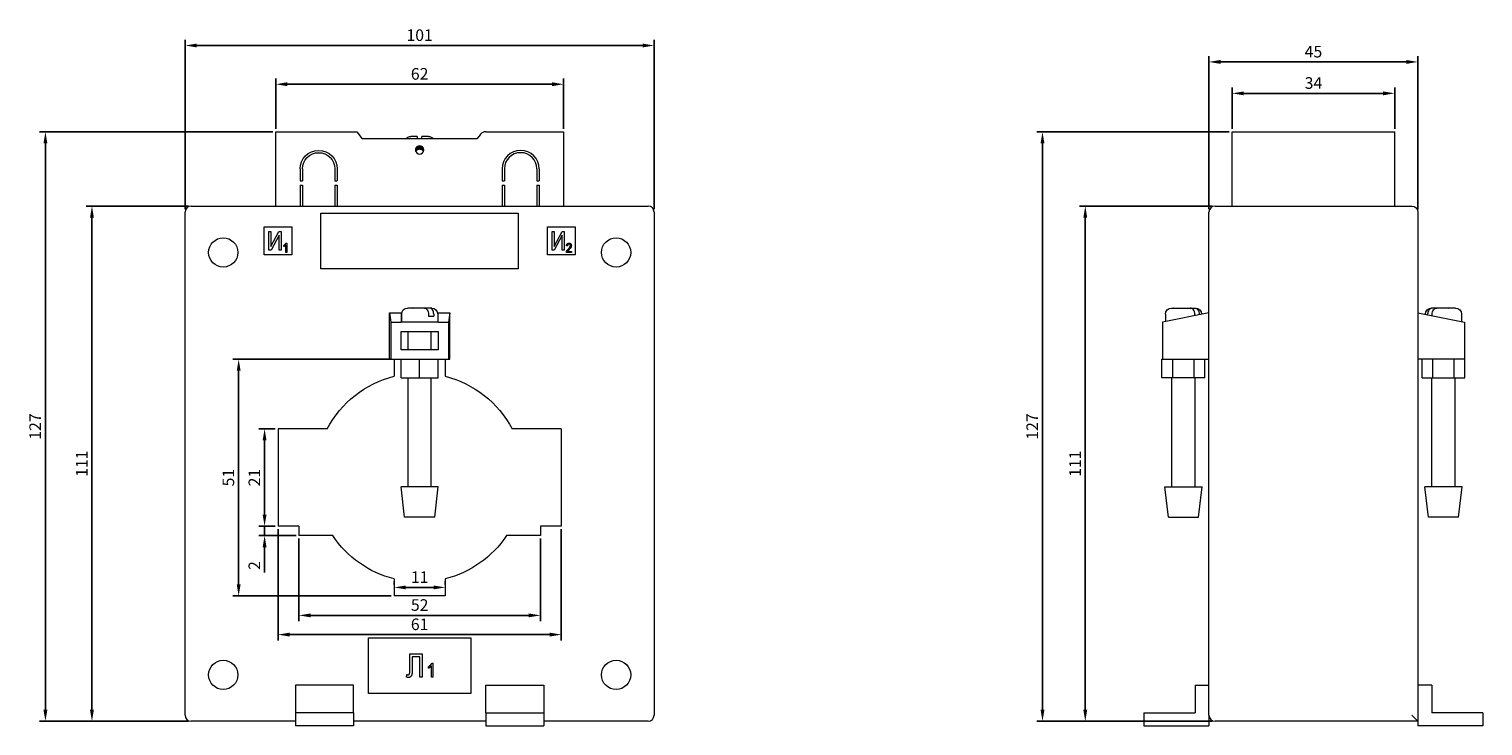
# Model space of a CAD drawing. Units: millimetres. Extents: x -84 to 229, y -245 to 86.
# Drawn here: x -84 to 229, y -64 to 86 of the extents above; entities that cross this region are included whole.
import ezdxf

# ---------------------------------------------------------------- set-up
doc = ezdxf.new("R2010")
doc.units = ezdxf.units.MM
doc.styles.get("Standard").update_dxf_attribs({"font": 'arial.ttf'})
doc.dimstyles.new('ISO-25', dxfattribs={"dimtxt": 2.5, "dimasz": 2.5, "dimexe": 1.25, "dimexo": 0.625, "dimtad": 1, "dimtxsty": 'Standard', "dimcen": 2.5, "dimadec": 0, "dimazin": 0, "dimtfac": 1, "dimtmove": 0, "dimatfit": 3, "dimfxl": 1, "dimarcsym": 0})

# ---------------------------------------------------------------- blocks, each defined once
blk = doc.blocks.new('A$C3EC524FD')
at = {"color": 0, "linetype": 'Continuous', "lineweight": 0, "extrusion": (0, 1, -2.22045e-16)}
for p, q in [((-31, 64), (-13.52, 64)), ((-31, 48), (-31, 64)), ((-13.52, 64), (-12.35, 62.5)), ((-0.5, 63), (-1.9, 63)), ((1.9, 63), (0.5, 63)), ((13.07, 63.42), (12.35, 62.5)), ((14.25, 64), (31, 64)), ((31, 64), (31, 48)), ((12.35, 62.5), (-12.35, 62.5)), ((-0.84, 59.77), (-0.84, 60.43)), ((-0.72, 59.94), (-0.72, 60.64)), ((-0.61, 60.06), (-0.61, 60.76)), ((-0.53, 60.13), (-0.53, 60.83)), ((-0.41, 60.2), (-0.41, 60.9)), ((-0.3, 60.25), (-0.3, 60.95)), ((-0.22, 60.27), (-0.22, 60.97)), ((-0.1, 60.29), (-0.1, 60.99)), ((0, 60.3), (0, 61)), ((0.1, 60.29), (0.1, 60.99)), ((0.22, 60.27), (0.22, 60.97)), ((0.3, 60.25), (0.3, 60.95)), ((0.41, 60.2), (0.41, 60.9)), ((0.53, 60.13), (0.53, 60.83)), ((0.61, 60.06), (0.61, 60.76)), ((0.72, 59.94), (0.72, 60.64)), ((0.84, 59.77), (0.84, 60.43)), ((-25.75, 56), (-25.75, 53.4)), ((-25.75, 53.4), (-25.25, 53.4)), ((-25.25, 56), (-25.25, 53.4)), ((-18.25, 56), (-18.25, 53.4)), ((-18.25, 53.4), (-17.75, 53.4)), ((-17.75, 56), (-17.75, 53.4)), ((17.75, 56), (17.75, 53.4)), ((17.75, 53.4), (18.25, 53.4)), ((18.25, 56), (18.25, 53.4)), ((25.25, 56), (25.25, 53.4)), ((25.25, 53.4), (25.75, 53.4)), ((25.75, 56), (25.75, 53.4)), ((-25.75, 52.5), (-25.75, 48)), ((-25.75, 52.5), (-25.25, 52.5)), ((-25.25, 52.5), (-25.25, 48)), ((-18.25, 52.5), (-18.25, 48)), ((-18.25, 52.5), (-17.75, 52.5)), ((-17.75, 52.5), (-17.75, 48)), ((17.75, 52.5), (17.75, 48)), ((17.75, 52.5), (18.25, 52.5)), ((18.25, 52.5), (18.25, 48)), ((25.25, 52.5), (25.25, 48)), ((25.25, 52.5), (25.75, 52.5)), ((25.75, 52.5), (25.75, 48)), ((-49.2, 48), (49.2, 48)), ((-50.5, -61.7), (-50.5, 46.7)), ((-21.25, 34.5), (-21.25, 46.5)), ((-21.25, 46.5), (21.25, 46.5)), ((21.25, 46.5), (21.25, 34.5)), ((50.5, 46.7), (50.5, -61.7)), ((-33.5, 43.5), (-27.5, 43.5)), ((-33.5, 37.5), (-33.5, 43.5)), ((-32.46, 38.5), (-32.46, 42.5)), ((-32.46, 42.5), (-32.05, 42.5)), ((-32.05, 39.28), (-30.32, 42.5)), ((-32.05, 42.5), (-32.05, 39.28)), ((-30.28, 41.73), (-32, 38.5)), ((-30.32, 42.5), (-29.86, 42.5)), ((-30.28, 38.5), (-30.28, 41.73)), ((-29.86, 42.5), (-29.86, 38.5)), ((-27.5, 43.5), (-27.5, 37.5)), ((27.5, 37.5), (27.5, 43.5)), ((27.5, 43.5), (33.5, 43.5)), ((28.54, 38.5), (28.54, 42.5)), ((28.54, 42.5), (28.95, 42.5)), ((28.95, 39.28), (30.68, 42.5)), ((28.95, 42.5), (28.95, 39.28)), ((30.72, 41.73), (29, 38.5)), ((30.68, 42.5), (31.14, 42.5)), ((30.72, 38.5), (30.72, 41.73)), ((31.14, 42.5), (31.14, 38.5)), ((33.5, 43.5), (33.5, 37.5)), ((-32, 38.5), (-32.46, 38.5)), ((-29.86, 38.5), (-30.28, 38.5)), ((-29.27, 39.27), (-29.27, 39.51)), ((-28.85, 38), (-28.85, 39.58)), ((-28.64, 38), (-28.85, 38)), ((-28.78, 40.03), (-28.64, 40.03)), ((-28.64, 40.03), (-28.64, 38)), ((29, 38.5), (28.54, 38.5)), ((31.14, 38.5), (30.72, 38.5)), ((32.67, 38), (31.6, 38)), ((31.84, 39.4), (31.63, 39.43)), ((31.89, 38.23), (32.67, 38.23)), ((32.67, 38.23), (32.67, 38)), ((-27.5, 37.5), (-33.5, 37.5)), ((21.25, 34.5), (-21.25, 34.5)), ((33.5, 37.5), (27.5, 37.5)), ((-2.39, 26), (-2.6, 26)), ((-2.37, 26), (-2.39, 26)), ((-1.46, 26), (-2.37, 26)), ((-1.42, 26), (-1.46, 26)), ((1.03, 26), (-1.42, 26)), ((1.06, 26), (1.03, 26)), ((2.17, 26), (1.06, 26)), ((2.6, 26), (2.17, 26)), ((-6.5, 15), (-6.5, 25)), ((-6.5, 25), (-4, 25)), ((-6.5, 25), (-6.24, 23)), ((-6.24, 23), (-6.24, 15)), ((-6.24, 23), (-4, 23)), ((-4, 25), (-4, 23)), ((4, 23), (-4, 23)), ((-3.9, 24.7), (-3.9, 23)), ((1.89, 24.7), (1.89, 24.3)), ((1.89, 24.3), (2.51, 24.3)), ((2.51, 24.3), (3.03, 24.3)), ((3.03, 24.7), (3.03, 24.3)), ((3.9, 24.7), (3.9, 23)), ((4, 25), (6.5, 25)), ((4, 23), (4, 25)), ((4, 23), (6.24, 23)), ((6.5, 25), (6.24, 23)), ((6.24, 23), (6.24, 15)), ((6.5, 15), (6.5, 25)), ((-4, 17), (-4, 21)), ((-4, 21), (4, 21)), ((-2.5, 17), (-2.5, 21)), ((2.5, 17), (2.5, 21)), ((4, 21), (4, 17)), ((4, 17), (-4, 17)), ((-6.24, 15), (-6.5, 15)), ((-6.24, 15), (-0.21, 15)), ((-5.5, 15), (-5.5, 11.32)), ((-4, 11), (-4, 15)), ((-0.21, 15), (0, 15)), ((0, 15), (0.21, 15)), ((0, 11), (0, 15)), ((0.21, 15), (6.24, 15)), ((4, 11), (4, 15)), ((5.5, 15), (5.5, 11.32)), ((6.24, 15), (6.5, 15)), ((-4, 11), (0, 11)), ((-2.5, -12.5), (-2.5, 11)), ((0, 11), (4, 11)), ((2.5, -12.5), (2.5, 11)), ((-30.5, 0), (-30.5, -21)), ((-19.9, 0), (-30.5, 0)), ((30.5, 0), (19.9, 0)), ((30.5, 0), (30.5, -21)), ((0, -12.5), (-4, -12.5)), ((-3.25, -19), (-4, -12.5)), ((4, -12.5), (0, -12.5)), ((3.25, -19), (4, -12.5)), ((-26, -21), (-30.5, -21)), ((-26, -21), (-26, -23)), ((0, -19), (-3.25, -19)), ((3.25, -19), (0, -19)), ((30.5, -21), (26, -21)), ((26, -21), (26, -23)), ((-18.71, -23), (-26, -23)), ((26, -23), (18.71, -23)), ((-5.5, -32.32), (-5.5, -36)), ((5.5, -32.32), (5.5, -36)), ((5.5, -36), (-5.5, -36)), ((-11, -57), (-11, -45)), ((-11, -45), (11, -45)), ((11, -45), (11, -57)), ((-2.12, -52.02), (-2.12, -48.5)), ((-2.12, -48.5), (0.55, -48.5)), ((-1.6, -49.08), (-1.6, -51.65)), ((0.03, -49.08), (-1.6, -49.08)), ((0.03, -53.5), (0.03, -49.08)), ((0.55, -48.5), (0.55, -53.5)), ((-2.83, -53.5), (-2.74, -52.92)), ((1.9, -51.59), (1.9, -51.24)), ((2.52, -53.5), (2.52, -51.12)), ((2.63, -50.46), (2.83, -50.46)), ((2.83, -50.46), (2.83, -53.5)), ((-26.75, -55.2), (-26.75, -61.2)), ((-14.25, -55.2), (-26.75, -55.2)), ((-14.25, -61.2), (-14.25, -55.2)), ((0.55, -53.5), (0.03, -53.5)), ((2.83, -53.5), (2.52, -53.5)), ((14.25, -61.2), (14.25, -55.2)), ((14.25, -55.2), (26.75, -55.2)), ((26.75, -55.2), (26.75, -61.2)), ((11, -57), (-11, -57)), ((-26.75, -61.2), (-26.75, -64)), ((-14.25, -61.2), (-26.75, -61.2)), ((-14.25, -61.2), (-14.25, -64)), ((14.25, -61.2), (14.25, -64)), ((14.25, -61.2), (26.75, -61.2)), ((26.75, -61.2), (26.75, -64)), ((-26.75, -63), (-49.2, -63)), ((-14.25, -64), (-26.75, -64)), ((14.25, -63), (-14.25, -63)), ((14.25, -64), (26.75, -64)), ((49.2, -63), (26.75, -63))]:
    blk.add_line(p, q, dxfattribs=at)
at = {"color": 0, "linetype": 'Continuous', "lineweight": 0, "extrusion": (0, -2.22045e-16, -1)}
for centre, radius, start, end in [((1.9, 61.5), 1.5, 41.8103, 90), ((-1.9, 61.5), 1.5, 90, 138.1897), ((21.75, 56), 4, 0, 180), ((21.75, 56), 3.5, 0, 180), ((0, 59.4), 0.9, 62.7686, 70.2061), ((0, 59.4), 0.9, 70.2061, 76.1528), ((0, 59.4), 0.9, 103.8472, 109.7939), ((0, 59.4), 0.9, 109.7939, 117.2314), ((42.3, 38), 3.15, 0, 180), ((-42.3, 38), 3.15, 0, 180), ((42.3, 38), 3.15, 180, 0), ((-42.3, 38), 3.15, 180, 0), ((2.6, 24.7), 1.3, 0, 90), ((-2.6, 24.7), 1.3, 90, 180), ((0, -10.5), 22.5, 27.8181, 75.851), ((0, -10.5), 22.5, 104.149, 152.1819), ((0, -10.5), 22.5, 284.149, 326.251), ((0, -10.5), 22.5, 213.749, 255.851), ((42.3, -53), 3.15, 0, 180), ((-42.3, -53), 3.15, 0, 180), ((42.3, -53), 3.15, 180, 0), ((-42.3, -53), 3.15, 180, 0)]:
    blk.add_arc(centre, radius, start, end, dxfattribs=at)
at = {"color": 0, "linetype": 'Continuous', "lineweight": 0}
for centre, radius, start, end in [((14.25, 62.5), 1.5, 90, 142.1364), ((0, 60.1), 0.9, 0, 180), ((0, 60.1), 0.9, 180, 0), ((21.75, 56), 4, 0, 180), ((21.75, 56), 3.5, 0, 180), ((-49.2, 46.7), 1.3, 90, 180), ((49.2, 46.7), 1.3, 0, 90), ((-49.2, -61.7), 1.3, 180, 270), ((49.2, -61.7), 1.3, 270, 360)]:
    blk.add_arc(centre, radius, start, end, dxfattribs=at)
at = {"color": 0, "linetype": 'Continuous', "lineweight": 0, "extrusion": (0, -2.22045e-16, -1)}
for centre, major_axis, ratio, start_param, end_param in [((0, 59.4), (0.584, 0.685), 1, -1.637009, -1.446862), ((0, 58.5), (0, 1.8), 0.707107, -0.000044, 0.077715)]:
    blk.add_ellipse(centre, major_axis=major_axis, ratio=ratio, start_param=start_param, end_param=end_param, dxfattribs=at)
at = {"color": 0, "linetype": 'Continuous', "lineweight": 0, "extrusion": (1.2326e-32, -2.22045e-16, -1)}
blk.add_ellipse((0, 59.4), major_axis=(0.7, 0.565), ratio=1, start_param=-1.632348, end_param=-1.518486, dxfattribs=at)
at = {"color": 0, "linetype": 'Continuous', "lineweight": 0, "extrusion": (5.60519e-45, -2.22045e-16, -1)}
blk.add_ellipse((0, 58.5), major_axis=(0, 1.8), ratio=0.707107, start_param=-0.077715, end_param=0.000044, dxfattribs=at)
at = {"color": 0, "linetype": 'Continuous', "lineweight": 0, "extrusion": (4.93038e-32, -2.22045e-16, -1)}
blk.add_ellipse((0, 59.4), major_axis=(0.573, 0.694), ratio=1, start_param=-0.063893, end_param=0.049968, dxfattribs=at)
at = {"color": 0, "linetype": 'Continuous', "lineweight": 0, "extrusion": (3.69779e-32, -2.22045e-16, -1)}
blk.add_ellipse((0, 59.4), major_axis=(0.667, 0.605), ratio=1, start_param=-0.09362, end_param=0.096527, dxfattribs=at)
at = {"color": 0, "linetype": 'Continuous', "lineweight": 0}
for points, knots in [([(-0.5, 63), (-0.5, 63), (-0.5, 62.96), (-0.5, 62.81), (-0.5, 62.69), (-0.5, 62.54), (-0.5, 62.52), (-0.5, 62.5)], [1.0491391, 1.0491391, 1.0491391, 1.0491391, 1.1067218, 1.1067218, 1.1629031, 1.1629031, 1.1705513, 1.1705513, 1.1705513, 1.1705513]), ([(0.5, 62.5), (0.5, 62.52), (0.5, 62.54), (0.5, 62.69), (0.5, 62.81), (0.5, 62.96), (0.5, 63), (0.5, 63)], [0.5277018, 0.5277018, 0.5277018, 0.5277018, 0.5353499, 0.5353499, 0.5915312, 0.5915312, 0.649114, 0.649114, 0.649114, 0.649114]), ([(-29.27, 39.51), (-29.24, 39.52), (-29.18, 39.56), (-29.1, 39.62), (-29.03, 39.68), (-28.96, 39.75), (-28.9, 39.82), (-28.85, 39.89), (-28.81, 39.96), (-28.79, 40), (-28.78, 40.03)], [0, 0, 0, 0, 0.135284, 0.26941, 0.402801, 0.536191, 0.665211, 0.785343, 0.896318, 1, 1, 1, 1]), ([(-28.85, 39.58), (-28.86, 39.57), (-28.89, 39.54), (-28.94, 39.5), (-28.99, 39.45), (-29.04, 39.41), (-29.1, 39.37), (-29.16, 39.33), (-29.21, 39.3), (-29.25, 39.28), (-29.27, 39.27)], [0, 0, 0, 0, 0.111569, 0.231228, 0.361627, 0.501035, 0.640157, 0.769329, 0.889276, 1, 1, 1, 1]), ([(31.6, 38), (31.6, 38.01), (31.6, 38.04), (31.61, 38.07), (31.61, 38.11), (31.62, 38.15), (31.63, 38.19), (31.65, 38.24), (31.67, 38.28), (31.69, 38.32), (31.71, 38.37), (31.74, 38.42), (31.78, 38.47), (31.81, 38.52), (31.86, 38.57), (31.91, 38.63), (31.96, 38.68), (31.99, 38.72), (32.01, 38.74)], [0, 0, 0, 0, 0.0420118, 0.0851166, 0.1300841, 0.176966, 0.2261453, 0.2772304, 0.3308012, 0.3865502, 0.4458575, 0.5099817, 0.5788566, 0.6532605, 0.7319177, 0.8160112, 0.9052459, 1, 1, 1, 1]), ([(31.63, 39.43), (31.63, 39.45), (31.64, 39.5), (31.65, 39.57), (31.66, 39.63), (31.68, 39.69), (31.7, 39.74), (31.73, 39.79), (31.76, 39.84), (31.79, 39.88), (31.83, 39.91), (31.87, 39.94), (31.91, 39.97), (31.95, 39.99), (32, 40.01), (32.05, 40.02), (32.11, 40.02), (32.14, 40.03), (32.16, 40.03)], [0, 0, 0, 0, 0.08101, 0.157162, 0.229319, 0.2972, 0.36195, 0.423721, 0.483122, 0.540982, 0.597661, 0.653181, 0.707852, 0.763548, 0.819537, 0.87764, 0.937454, 1, 1, 1, 1]), ([(32.15, 39.82), (32.14, 39.82), (32.12, 39.82), (32.09, 39.81), (32.06, 39.8), (32.03, 39.79), (32, 39.78), (31.97, 39.76), (31.95, 39.74), (31.93, 39.71), (31.91, 39.68), (31.89, 39.65), (31.87, 39.62), (31.86, 39.58), (31.85, 39.54), (31.84, 39.5), (31.84, 39.45), (31.84, 39.42), (31.84, 39.4)], [0, 0, 0, 0, 0.058049, 0.113315, 0.167562, 0.221142, 0.275517, 0.329522, 0.385758, 0.443893, 0.503677, 0.564645, 0.628005, 0.695019, 0.764665, 0.83877, 0.91714, 1, 1, 1, 1]), ([(32.2, 38.62), (32.18, 38.61), (32.16, 38.58), (32.12, 38.54), (32.09, 38.5), (32.06, 38.47), (32.03, 38.44), (32.01, 38.41), (31.99, 38.39), (31.96, 38.35), (31.93, 38.3), (31.9, 38.26), (31.89, 38.23)], [0, 0, 0, 0, 0.12275, 0.234584, 0.336061, 0.42658, 0.506809, 0.575546, 0.634577, 0.682157, 0.846189, 1, 1, 1, 1]), ([(32.01, 38.74), (32.04, 38.77), (32.08, 38.81), (32.14, 38.87), (32.19, 38.93), (32.24, 38.99), (32.28, 39.04), (32.32, 39.09), (32.35, 39.14), (32.38, 39.19), (32.41, 39.25), (32.44, 39.33), (32.46, 39.4), (32.46, 39.45), (32.46, 39.47)], [0, 0, 0, 0, 0.1093801, 0.2106028, 0.3040152, 0.3890489, 0.4663665, 0.5360298, 0.5979863, 0.6521468, 0.749352, 0.8388266, 0.9217438, 1, 1, 1, 1]), ([(32.46, 39.47), (32.46, 39.48), (32.46, 39.51), (32.46, 39.54), (32.45, 39.58), (32.44, 39.61), (32.43, 39.64), (32.41, 39.67), (32.39, 39.7), (32.37, 39.72), (32.35, 39.74), (32.33, 39.76), (32.3, 39.78), (32.27, 39.79), (32.25, 39.8), (32.22, 39.81), (32.19, 39.82), (32.17, 39.82), (32.15, 39.82)], [0, 0, 0, 0, 0.07278, 0.142148, 0.209183, 0.274292, 0.337769, 0.400757, 0.462801, 0.525595, 0.58754, 0.647529, 0.706323, 0.7637, 0.821374, 0.879619, 0.93891, 1, 1, 1, 1]), ([(32.16, 40.03), (32.18, 40.03), (32.22, 40.02), (32.28, 40.02), (32.33, 40), (32.38, 39.98), (32.43, 39.96), (32.47, 39.93), (32.51, 39.9), (32.54, 39.86), (32.57, 39.81), (32.6, 39.77), (32.62, 39.72), (32.64, 39.67), (32.65, 39.62), (32.66, 39.57), (32.67, 39.52), (32.67, 39.48), (32.67, 39.47)], [0, 0, 0, 0, 0.071329, 0.138888, 0.203488, 0.265389, 0.326147, 0.38585, 0.446421, 0.508506, 0.570717, 0.631986, 0.692943, 0.753165, 0.813397, 0.874732, 0.936834, 1, 1, 1, 1]), ([(32.67, 39.47), (32.67, 39.45), (32.67, 39.42), (32.66, 39.37), (32.66, 39.32), (32.65, 39.28), (32.63, 39.23), (32.61, 39.18), (32.59, 39.14), (32.57, 39.09), (32.54, 39.05), (32.51, 39), (32.47, 38.94), (32.43, 38.89), (32.38, 38.82), (32.32, 38.76), (32.26, 38.69), (32.22, 38.65), (32.2, 38.62)], [0, 0, 0, 0, 0.048783, 0.096931, 0.145092, 0.193398, 0.242257, 0.291123, 0.340835, 0.391595, 0.445772, 0.506113, 0.572506, 0.644951, 0.72423, 0.809688, 0.901692, 1, 1, 1, 1]), ([(1.03, 26), (1.13, 26), (1.26, 25.96), (1.46, 25.84), (1.56, 25.73), (1.71, 25.5), (1.78, 25.34), (1.86, 25.05), (1.89, 24.86), (1.89, 24.7)], [0.5972564, 0.5972564, 0.5972564, 0.5972564, 0.64775, 0.64775, 0.6967944, 0.6967944, 0.7450024, 0.7450024, 0.7927484, 0.7927484, 0.7927484, 0.7927484]), ([(3.03, 24.7), (3.03, 24.86), (3.01, 25.05), (2.93, 25.34), (2.86, 25.5), (2.71, 25.73), (2.61, 25.84), (2.41, 25.96), (2.28, 26), (2.17, 26)], [-0.7927484, -0.7927484, -0.7927484, -0.7927484, -0.7450024, -0.7450024, -0.6967944, -0.6967944, -0.64775, -0.64775, -0.5972564, -0.5972564, -0.5972564, -0.5972564]), ([(-2.74, -52.92), (-2.71, -52.93), (-2.67, -52.94), (-2.61, -52.96), (-2.55, -52.98), (-2.52, -52.98), (-2.5, -52.98)], [0, 0, 0, 0, 0.291949, 0.556759, 0.788975, 1, 1, 1, 1]), ([(-2.5, -52.98), (-2.47, -52.98), (-2.41, -52.98), (-2.33, -52.94), (-2.27, -52.89), (-2.22, -52.83), (-2.19, -52.77), (-2.17, -52.7), (-2.15, -52.62), (-2.14, -52.53), (-2.13, -52.42), (-2.12, -52.3), (-2.12, -52.16), (-2.12, -52.07), (-2.12, -52.02)], [0, 0, 0, 0, 0.076805, 0.14765, 0.220111, 0.297649, 0.34433, 0.401203, 0.469505, 0.551122, 0.644501, 0.749979, 0.868432, 1, 1, 1, 1]), ([(-1.6, -51.65), (-1.6, -51.71), (-1.6, -51.83), (-1.6, -52.01), (-1.6, -52.17), (-1.61, -52.31), (-1.62, -52.45), (-1.63, -52.57), (-1.64, -52.68), (-1.66, -52.81), (-1.69, -52.96), (-1.74, -53.11), (-1.82, -53.25), (-1.91, -53.36), (-2.01, -53.45), (-2.13, -53.52), (-2.26, -53.56), (-2.35, -53.56), (-2.39, -53.56)], [0, 0, 0, 0, 0.07985, 0.154884, 0.224225, 0.287914, 0.346808, 0.400513, 0.448623, 0.49162, 0.568473, 0.639243, 0.704825, 0.767315, 0.826418, 0.883179, 0.940498, 1, 1, 1, 1]), ([(1.9, -51.24), (1.94, -51.21), (2.02, -51.16), (2.14, -51.08), (2.25, -50.98), (2.35, -50.88), (2.44, -50.78), (2.52, -50.67), (2.58, -50.57), (2.61, -50.5), (2.63, -50.46)], [0, 0, 0, 0, 0.135284, 0.26941, 0.402801, 0.536191, 0.665211, 0.785343, 0.896318, 1, 1, 1, 1]), ([(2.52, -51.12), (2.5, -51.15), (2.46, -51.19), (2.39, -51.26), (2.32, -51.32), (2.23, -51.39), (2.14, -51.45), (2.06, -51.5), (1.98, -51.55), (1.92, -51.58), (1.9, -51.59)], [0, 0, 0, 0, 0.111569, 0.231228, 0.361627, 0.501035, 0.640157, 0.769329, 0.889276, 1, 1, 1, 1]), ([(-2.39, -53.56), (-2.43, -53.56), (-2.5, -53.56), (-2.6, -53.55), (-2.71, -53.53), (-2.79, -53.51), (-2.83, -53.5)], [0, 0, 0, 0, 0.2204704, 0.4606895, 0.7194887, 1, 1, 1, 1])]:
    blk.add_open_spline(points, degree=3, knots=knots, dxfattribs=at)
for points in [[(-0.83, 59.75), (-0.8, 59.82), (-0.77, 59.88), (-0.72, 59.94)], [(-0.53, 60.13), (-0.49, 60.16), (-0.45, 60.18), (-0.41, 60.2)], [(-0.22, 60.27), (-0.18, 60.28), (-0.14, 60.29), (-0.1, 60.29)], [(0.1, 60.29), (0.14, 60.29), (0.18, 60.28), (0.22, 60.27)], [(0.41, 60.2), (0.45, 60.18), (0.49, 60.16), (0.53, 60.13)], [(0.72, 59.94), (0.77, 59.88), (0.8, 59.82), (0.83, 59.75)], [(-2.4, 26), (-2.39, 26), (-2.38, 26), (-2.37, 26)], [(-2.39, 26), (-2.39, 26), (-2.39, 26), (-2.4, 26)], [(-1.46, 26), (-1.45, 26), (-1.44, 26), (-1.43, 26)], [(-1.43, 26), (-1.43, 26), (-1.43, 26), (-1.42, 26)]]:
    blk.add_open_spline(points, degree=3, dxfattribs=at)
blk = doc.blocks.new('A$C27C62901')
at = {"color": 0, "linetype": 'Continuous', "lineweight": 0, "extrusion": (-2.22045e-16, 1, -2.22045e-16)}
for p, q in [((-25, 48), (-25, 64)), ((-25, 64), (10, 64)), ((10, 48), (10, 64)), ((-28.7, 48), (13.7, 48)), ((-30, -61.7), (-30, 46.7)), ((15, 46.7), (15, -63)), ((-38.1, 26), (-37.67, 26)), ((-37.65, 26), (-37.67, 26)), ((-37.65, 26), (-36.56, 26)), ((-36.56, 26), (-36.53, 26)), ((-36.56, 26), (-36.56, 26)), ((-36.53, 26), (-34.08, 26)), ((-34.08, 26), (-33.11, 26)), ((-33.11, 26), (-32.9, 26)), ((18.11, 26), (17.9, 26)), ((19.08, 26), (18.11, 26)), ((21.53, 26), (19.08, 26)), ((21.56, 26), (21.53, 26)), ((22.65, 26), (21.56, 26)), ((21.56, 26), (21.56, 26)), ((22.65, 26), (22.67, 26)), ((23.1, 26), (22.67, 26)), ((-30, 25), (-40, 23)), ((-40, 23), (-40, 15)), ((-39.4, 24.7), (-39.4, 23.12)), ((-33.05, 24.39), (-33.05, 24.7)), ((-32.09, 24.58), (-32.09, 24.7)), ((-31.6, 24.7), (-31.6, 24.68)), ((15, 25), (25, 23)), ((16.6, 24.7), (16.6, 24.68)), ((17.09, 24.58), (17.09, 24.7)), ((18.05, 24.39), (18.05, 24.7)), ((24.4, 24.7), (24.4, 23.12)), ((25, 23), (25, 15)), ((-40, 15), (-40.12, 15)), ((-40.12, 11), (-40.12, 15)), ((-40, 15), (-30, 15)), ((-37.81, 11), (-37.81, 15)), ((-33.19, 11), (-33.19, 15)), ((-30.88, 11), (-30.88, 15)), ((25, 15), (15, 15)), ((15.88, 11), (15.88, 15)), ((18.19, 11), (18.19, 15)), ((22.81, 11), (22.81, 15)), ((25, 15), (25.12, 15)), ((25.12, 11), (25.12, 15)), ((-37.81, 11), (-40.12, 11)), ((-38, -12.5), (-38, 11)), ((-33.19, 11), (-37.81, 11)), ((-30.88, 11), (-33.19, 11)), ((-33, -12.5), (-33, 11)), ((15.88, 11), (18.19, 11)), ((18, -12.5), (18, 11)), ((18.19, 11), (22.81, 11)), ((22.81, 11), (25.12, 11)), ((23, -12.5), (23, 11)), ((-38.75, -19), (-39.5, -12.5)), ((-39.5, -12.5), (-31.5, -12.5)), ((-32.25, -19), (-31.5, -12.5)), ((24.5, -12.5), (16.5, -12.5)), ((17.25, -19), (16.5, -12.5)), ((23.75, -19), (24.5, -12.5)), ((-38.75, -19), (-32.25, -19)), ((23.75, -19), (17.25, -19)), ((-33, -55.2), (-30, -55.2)), ((-33, -55.2), (-33, -61.2)), ((18, -55.2), (15, -55.2)), ((18, -55.2), (18, -61.2)), ((-44, -61.2), (-33, -61.2)), ((-44, -61.2), (-44, -64)), ((-30, -61.7), (-30, -64)), ((15, -63), (13.7, -61.7)), ((29, -61.2), (18, -61.2)), ((29, -61.2), (29, -64)), ((-44, -64), (-30, -64)), ((15, -63), (-28.7, -63)), ((15, -63), (15, -64)), ((29, -64), (15, -64))]:
    blk.add_line(p, q, dxfattribs=at)
at = {"color": 0, "linetype": 'Continuous', "lineweight": 0}
for centre, start, end in [((-28.7, 46.7), 90, 180), ((-28.7, -61.7), 180, 270)]:
    blk.add_arc(centre, 1.3, start, end, dxfattribs=at)
at = {"color": 0, "linetype": 'Continuous', "lineweight": 0, "extrusion": (4.93038e-32, -2.22045e-16, -1)}
for centre, start, end in [((-13.7, 46.7), 90, 180), ((38.1, 24.7), 360, 90), ((32.9, 24.7), 90, 180), ((-17.9, 24.7), 360, 90), ((-23.1, 24.7), 90, 180)]:
    blk.add_arc(centre, 1.3, start, end, dxfattribs=at)
at = {"color": 0, "linetype": 'Continuous', "lineweight": 0}
for points in [[(-37.68, 26), (-37.68, 26), (-37.68, 26), (-37.67, 26)], [(-37.65, 26), (-37.66, 26), (-37.67, 26), (-37.68, 26)], [(-36.53, 26), (-36.54, 26), (-36.55, 26), (-36.56, 26)], [(-36.53, 26), (-36.53, 26), (-36.53, 26), (-36.53, 26)], [(21.53, 26), (21.54, 26), (21.55, 26), (21.56, 26)], [(21.53, 26), (21.53, 26), (21.53, 26), (21.53, 26)], [(22.65, 26), (22.66, 26), (22.67, 26), (22.68, 26)], [(22.68, 26), (22.68, 26), (22.68, 26), (22.67, 26)]]:
    blk.add_open_spline(points, degree=3, dxfattribs=at)
for points, knots in [([(-33.05, 24.7), (-33.05, 24.86), (-33.08, 25.05), (-33.17, 25.34), (-33.26, 25.5), (-33.43, 25.73), (-33.56, 25.84), (-33.79, 25.96), (-33.95, 26), (-34.08, 26)], [-0.7927484, -0.7927484, -0.7927484, -0.7927484, -0.7450024, -0.7450024, -0.6967944, -0.6967944, -0.64775, -0.64775, -0.5972564, -0.5972564, -0.5972564, -0.5972564]), ([(-33.11, 26), (-32.98, 26), (-32.83, 25.96), (-32.59, 25.84), (-32.47, 25.73), (-32.29, 25.5), (-32.21, 25.34), (-32.11, 25.05), (-32.09, 24.86), (-32.09, 24.7)], [0.5972564, 0.5972564, 0.5972564, 0.5972564, 0.64775, 0.64775, 0.6967944, 0.6967944, 0.7450024, 0.7450024, 0.7927484, 0.7927484, 0.7927484, 0.7927484]), ([(18.11, 26), (17.98, 26), (17.83, 25.96), (17.59, 25.84), (17.47, 25.73), (17.29, 25.5), (17.21, 25.34), (17.11, 25.05), (17.09, 24.86), (17.09, 24.7)], [-0.195492, -0.195492, -0.195492, -0.195492, -0.1449984, -0.1449984, -0.095954, -0.095954, -0.047746, -0.047746, 0, 0, 0, 0]), ([(18.05, 24.7), (18.05, 24.86), (18.08, 25.05), (18.17, 25.34), (18.26, 25.5), (18.43, 25.73), (18.56, 25.84), (18.79, 25.96), (18.95, 26), (19.08, 26)], [0, 0, 0, 0, 0.047746, 0.047746, 0.095954, 0.095954, 0.1449984, 0.1449984, 0.195492, 0.195492, 0.195492, 0.195492])]:
    blk.add_open_spline(points, degree=3, knots=knots, dxfattribs=at)
blk = doc.blocks.new('*D5')
at = {"color": 0, "lineweight": -2, "transparency": 16777216}
for p, q in [((-49.83, 48), (-71.83, 48)), ((-70.58, 45.5), (-70.58, -60.5)), ((-49.83, -63), (-71.83, -63))]:
    blk.add_line(p, q, dxfattribs=at)
at = {"color": 0, "transparency": 16777216}
for points in [[(-71, 45.5), (-70.16, 45.5), (-70.58, 48)], [(-71, -60.5), (-70.16, -60.5), (-70.58, -63)]]:
    blk.add_solid(points, dxfattribs=at)
at = {"layer": 'Defpoints', "color": 0, "transparency": 16777216}
for p in [(-49.2, 48), (-70.58, -63), (-49.2, -63)]:
    blk.add_point(p, dxfattribs=at)
at = {"color": 0, "transparency": 16777216, "insert": (-72.46, -7.5), "char_height": 2.5, "attachment_point": 5, "rotation": 90}
blk.add_mtext('111', dxfattribs=at)
blk = doc.blocks.new('*D6')
at = {"color": 0, "lineweight": -2, "transparency": 16777216}
for p, q in [((-31.63, 64), (-81.85, 64)), ((-80.6, 61.5), (-80.6, -60.5)), ((-49.83, -63), (-81.85, -63))]:
    blk.add_line(p, q, dxfattribs=at)
at = {"color": 0, "transparency": 16777216}
for points in [[(-81.02, 61.5), (-80.18, 61.5), (-80.6, 64)], [(-81.02, -60.5), (-80.18, -60.5), (-80.6, -63)]]:
    blk.add_solid(points, dxfattribs=at)
at = {"layer": 'Defpoints', "color": 0, "transparency": 16777216}
for p in [(-31, 64), (-80.6, -63), (-49.2, -63)]:
    blk.add_point(p, dxfattribs=at)
at = {"color": 0, "transparency": 16777216, "insert": (-82.48, 0.5), "char_height": 2.5, "attachment_point": 5, "rotation": 90}
blk.add_mtext('127', dxfattribs=at)
blk = doc.blocks.new('*D7')
at = {"color": 0, "lineweight": -2, "transparency": 16777216}
for p, q in [((-50.5, 47.32), (-50.5, 83.84)), ((-48, 82.59), (48, 82.59)), ((50.5, 47.32), (50.5, 83.84))]:
    blk.add_line(p, q, dxfattribs=at)
at = {"color": 0, "transparency": 16777216}
for points in [[(-48, 83), (-48, 82.17), (-50.5, 82.59)], [(48, 83), (48, 82.17), (50.5, 82.59)]]:
    blk.add_solid(points, dxfattribs=at)
at = {"layer": 'Defpoints', "color": 0, "transparency": 16777216}
for p in [(50.5, 82.59), (-50.5, 46.7), (50.5, 46.7)]:
    blk.add_point(p, dxfattribs=at)
at = {"color": 0, "transparency": 16777216, "insert": (0, 84.49), "char_height": 2.5, "attachment_point": 5}
blk.add_mtext('101', dxfattribs=at)
blk = doc.blocks.new('*D8')
at = {"color": 0, "lineweight": -2, "transparency": 16777216}
for p, q in [((-31, 64.63), (-31, 75.49)), ((31, 64.63), (31, 75.49)), ((-28.5, 74.24), (28.5, 74.24))]:
    blk.add_line(p, q, dxfattribs=at)
at = {"color": 0, "transparency": 16777216}
for points in [[(-28.5, 74.66), (-28.5, 73.83), (-31, 74.24)], [(28.5, 74.66), (28.5, 73.83), (31, 74.24)]]:
    blk.add_solid(points, dxfattribs=at)
at = {"layer": 'Defpoints', "color": 0, "transparency": 16777216}
for p in [(31, 74.24), (-31, 64), (31, 64)]:
    blk.add_point(p, dxfattribs=at)
at = {"color": 0, "transparency": 16777216, "insert": (0, 76.15), "char_height": 2.5, "attachment_point": 5}
blk.add_mtext('62', dxfattribs=at)
blk = doc.blocks.new('*D9')
at = {"color": 0, "lineweight": -2, "transparency": 16777216}
for p, q in [((170.68, 48), (142.11, 48)), ((143.36, 45.5), (143.36, -60.5)), ((170.68, -63), (142.11, -63))]:
    blk.add_line(p, q, dxfattribs=at)
at = {"color": 0, "transparency": 16777216}
for points in [[(142.94, 45.5), (143.77, 45.5), (143.36, 48)], [(142.94, -60.5), (143.77, -60.5), (143.36, -63)]]:
    blk.add_solid(points, dxfattribs=at)
at = {"layer": 'Defpoints', "color": 0, "transparency": 16777216}
for p in [(171.3, 48), (143.36, -63), (171.3, -63)]:
    blk.add_point(p, dxfattribs=at)
at = {"color": 0, "transparency": 16777216, "insert": (141.48, -7.5), "char_height": 2.5, "attachment_point": 5, "rotation": 90}
blk.add_mtext('111', dxfattribs=at)
blk = doc.blocks.new('*D10')
at = {"color": 0, "lineweight": -2, "transparency": 16777216}
for p, q in [((174.38, 64), (132.89, 64)), ((134.14, 61.5), (134.14, -60.5)), ((170.68, -63), (132.89, -63))]:
    blk.add_line(p, q, dxfattribs=at)
at = {"color": 0, "transparency": 16777216}
for points in [[(133.73, 61.5), (134.56, 61.5), (134.14, 64)], [(133.73, -60.5), (134.56, -60.5), (134.14, -63)]]:
    blk.add_solid(points, dxfattribs=at)
at = {"layer": 'Defpoints', "color": 0, "transparency": 16777216}
for p in [(175, 64), (134.14, -63), (171.3, -63)]:
    blk.add_point(p, dxfattribs=at)
at = {"color": 0, "transparency": 16777216, "insert": (132.26, 0.5), "char_height": 2.5, "attachment_point": 5, "rotation": 90}
blk.add_mtext('127', dxfattribs=at)
blk = doc.blocks.new('*D11')
at = {"color": 0, "lineweight": -2, "transparency": 16777216}
for p, q in [((170, 47.32), (170, 80.3)), ((172.5, 79.05), (212.5, 79.05)), ((215, 47.32), (215, 80.3))]:
    blk.add_line(p, q, dxfattribs=at)
at = {"color": 0, "transparency": 16777216}
for points in [[(172.5, 79.47), (172.5, 78.63), (170, 79.05)], [(212.5, 79.47), (212.5, 78.63), (215, 79.05)]]:
    blk.add_solid(points, dxfattribs=at)
at = {"layer": 'Defpoints', "color": 0, "transparency": 16777216}
for p in [(215, 79.05), (170, 46.7), (215, 46.7)]:
    blk.add_point(p, dxfattribs=at)
at = {"color": 0, "transparency": 16777216, "insert": (192.5, 80.94), "char_height": 2.5, "attachment_point": 5}
blk.add_mtext('45', dxfattribs=at)
blk = doc.blocks.new('*D12')
at = {"color": 0, "lineweight": -2, "transparency": 16777216}
for p, q in [((175, 64.63), (175, 73.53)), ((177.5, 72.28), (207.5, 72.28)), ((210, 64.63), (210, 73.53))]:
    blk.add_line(p, q, dxfattribs=at)
at = {"color": 0, "transparency": 16777216}
for points in [[(177.5, 72.7), (177.5, 71.86), (175, 72.28)], [(207.5, 72.7), (207.5, 71.86), (210, 72.28)]]:
    blk.add_solid(points, dxfattribs=at)
at = {"layer": 'Defpoints', "color": 0, "transparency": 16777216}
for p in [(210, 72.28), (175, 64), (210, 64)]:
    blk.add_point(p, dxfattribs=at)
at = {"color": 0, "transparency": 16777216, "insert": (192.5, 74.18), "char_height": 2.5, "attachment_point": 5}
blk.add_mtext('34', dxfattribs=at)
blk = doc.blocks.new('*D18')
at = {"color": 0, "lineweight": -2, "transparency": 16777216}
for p, q in [((-31.13, 0), (-34.65, 0)), ((-33.4, -2.5), (-33.4, -18.5)), ((-31.13, -21), (-34.65, -21))]:
    blk.add_line(p, q, dxfattribs=at)
at = {"color": 0, "transparency": 16777216}
for points in [[(-33.81, -2.5), (-32.98, -2.5), (-33.4, 0)], [(-33.81, -18.5), (-32.98, -18.5), (-33.4, -21)]]:
    blk.add_solid(points, dxfattribs=at)
at = {"layer": 'Defpoints', "color": 0, "transparency": 16777216}
for p in [(-30.5, 0), (-33.4, -21), (-30.5, -21)]:
    blk.add_point(p, dxfattribs=at)
at = {"color": 0, "transparency": 16777216, "insert": (-35.28, -10.5), "char_height": 2.5, "attachment_point": 5, "rotation": 90}
blk.add_mtext('21', dxfattribs=at)
blk = doc.blocks.new('*D19')
at = {"color": 0, "lineweight": -2, "transparency": 16777216}
for p, q in [((-33.4, -18.5), (-33.4, -16)), ((-31.13, -21), (-34.65, -21)), ((-33.4, -21), (-33.4, -23)), ((-26.63, -23), (-34.65, -23)), ((-33.4, -25.5), (-33.4, -30.91))]:
    blk.add_line(p, q, dxfattribs=at)
at = {"color": 0, "transparency": 16777216}
for points in [[(-33.81, -18.5), (-32.98, -18.5), (-33.4, -21)], [(-33.81, -25.5), (-32.98, -25.5), (-33.4, -23)]]:
    blk.add_solid(points, dxfattribs=at)
at = {"layer": 'Defpoints', "color": 0, "transparency": 16777216}
for p in [(-30.5, -21), (-33.4, -23), (-26, -23)]:
    blk.add_point(p, dxfattribs=at)
at = {"color": 0, "transparency": 16777216, "insert": (-35.28, -29.45), "char_height": 2.5, "attachment_point": 5, "rotation": 90}
blk.add_mtext('2', dxfattribs=at)
blk = doc.blocks.new('*D20')
at = {"color": 0, "lineweight": -2, "transparency": 16777216}
for p, q in [((-6.13, 15), (-40.23, 15)), ((-38.98, 12.5), (-38.98, -33.5)), ((-6.13, -36), (-40.23, -36))]:
    blk.add_line(p, q, dxfattribs=at)
at = {"color": 0, "transparency": 16777216}
for points in [[(-39.39, 12.5), (-38.56, 12.5), (-38.98, 15)], [(-39.39, -33.5), (-38.56, -33.5), (-38.98, -36)]]:
    blk.add_solid(points, dxfattribs=at)
at = {"layer": 'Defpoints', "color": 0, "transparency": 16777216}
for p in [(-5.5, 15), (-38.98, -36), (-5.5, -36)]:
    blk.add_point(p, dxfattribs=at)
at = {"color": 0, "transparency": 16777216, "insert": (-40.88, -10.5), "char_height": 2.5, "attachment_point": 5, "rotation": 90}
blk.add_mtext('51', dxfattribs=at)
blk = doc.blocks.new('*D21')
at = {"color": 0, "lineweight": -2, "transparency": 16777216}
for p, q in [((-5.5, -33.53), (-5.5, -32.91)), ((-3, -34.16), (3, -34.16)), ((5.5, -33.53), (5.5, -32.91))]:
    blk.add_line(p, q, dxfattribs=at)
at = {"color": 0, "transparency": 16777216}
for points in [[(-3, -33.74), (-3, -34.58), (-5.5, -34.16)], [(3, -33.74), (3, -34.58), (5.5, -34.16)]]:
    blk.add_solid(points, dxfattribs=at)
at = {"layer": 'Defpoints', "color": 0, "transparency": 16777216}
for p in [(-5.5, -34.16), (5.5, -34.16), (5.5, -34.16)]:
    blk.add_point(p, dxfattribs=at)
at = {"color": 0, "transparency": 16777216, "insert": (0, -32.28), "char_height": 2.5, "attachment_point": 5}
blk.add_mtext('11', dxfattribs=at)
blk = doc.blocks.new('*D22')
at = {"color": 0, "lineweight": -2, "transparency": 16777216}
for p, q in [((-26, -23.63), (-26, -41.44)), ((26, -23.63), (26, -41.44)), ((23.5, -40.19), (-23.5, -40.19))]:
    blk.add_line(p, q, dxfattribs=at)
at = {"color": 0, "transparency": 16777216}
for points in [[(-23.5, -39.77), (-23.5, -40.6), (-26, -40.19)], [(23.5, -39.77), (23.5, -40.6), (26, -40.19)]]:
    blk.add_solid(points, dxfattribs=at)
at = {"layer": 'Defpoints', "color": 0, "transparency": 16777216}
for p in [(-26, -23), (26, -23), (-26, -40.19)]:
    blk.add_point(p, dxfattribs=at)
at = {"color": 0, "transparency": 16777216, "insert": (0, -38.28), "char_height": 2.5, "attachment_point": 5}
blk.add_mtext('52', dxfattribs=at)
blk = doc.blocks.new('*D23')
at = {"color": 0, "lineweight": -2, "transparency": 16777216}
for p, q in [((-30.5, -21.63), (-30.5, -45.58)), ((30.5, -21.63), (30.5, -45.58)), ((-28, -44.33), (28, -44.33))]:
    blk.add_line(p, q, dxfattribs=at)
at = {"color": 0, "transparency": 16777216}
for points in [[(-28, -43.91), (-28, -44.75), (-30.5, -44.33)], [(28, -43.91), (28, -44.75), (30.5, -44.33)]]:
    blk.add_solid(points, dxfattribs=at)
at = {"layer": 'Defpoints', "color": 0, "transparency": 16777216}
for p in [(-30.5, -21), (30.5, -21), (30.5, -44.33)]:
    blk.add_point(p, dxfattribs=at)
at = {"color": 0, "transparency": 16777216, "insert": (0, -42.43), "char_height": 2.5, "attachment_point": 5}
blk.add_mtext('61', dxfattribs=at)

msp = doc.modelspace()

# ---------------------------------------------------------------- block references
for name, p in [('A$C3EC524FD', (0, 0)), ('A$C27C62901', (200, 0))]:
    msp.add_blockref(name, p)

# ---------------------------------------------------------------- dimensions: what is measured, and where the dimension line sits
at = {"color": 8}
for base, p1, p2, picture, middle in [((50.5, 82.585), (-50.5, 46.7), (50.5, 46.7), '*D7', (0, 84.487)), ((215, 79.049), (170, 46.7), (215, 46.7), '*D11', (192.5, 80.945)), ((31, 74.245), (-31, 64), (31, 64), '*D8', (0, 76.146)), ((30.5, -44.329), (-30.5, -21), (30.5, -21), '*D23', (0, -42.428)), ((-26, -40.186), (26, -23), (-26, -23), '*D22', (0, -38.285)), ((5.5, -34.159), (-5.5, -34.159), (5.5, -34.159), '*D21', (0, -32.279))]:
    dim = msp.add_linear_dim(base=base, p1=p1, p2=p2, dimstyle='ISO-25', dxfattribs=at)
    dim.commit()
    dim.dimension.update_dxf_attribs({"geometry": picture, "text_midpoint": middle})
dim = msp.add_linear_dim(base=(210, 72.28), p1=(175, 64), p2=(210, 64), text='34', dimstyle='ISO-25', dxfattribs=at)
dim.commit()
dim.dimension.update_dxf_attribs({"geometry": '*D12', "text_midpoint": (192.5, 74.183)})
for base, p1, p2, picture, middle in [((-80.599, -63), (-31, 64), (-49.2, -63), '*D6', (-82.479, 0.5)), ((134.143, -63), (175, 64), (171.3, -63), '*D10', (132.263, 0.5)), ((-70.579, -63), (-49.2, 48), (-49.2, -63), '*D5', (-72.459, -7.5)), ((143.357, -63), (171.3, 48), (171.3, -63), '*D9', (141.477, -7.5)), ((-38.978, -36), (-5.5, 15), (-5.5, -36), '*D20', (-40.88, -10.5)), ((-33.398, -21), (-30.5, 0), (-30.5, -21), '*D18', (-35.278, -10.5)), ((-33.398, -23), (-30.5, -21), (-26, -23), '*D19', (-35.278, -29.453))]:
    dim = msp.add_linear_dim(base=base, p1=p1, p2=p2, angle=90, dimstyle='ISO-25', dxfattribs=at)
    dim.commit()
    dim.dimension.update_dxf_attribs({"geometry": picture, "text_midpoint": middle})

doc.saveas('drawing.dxf')
